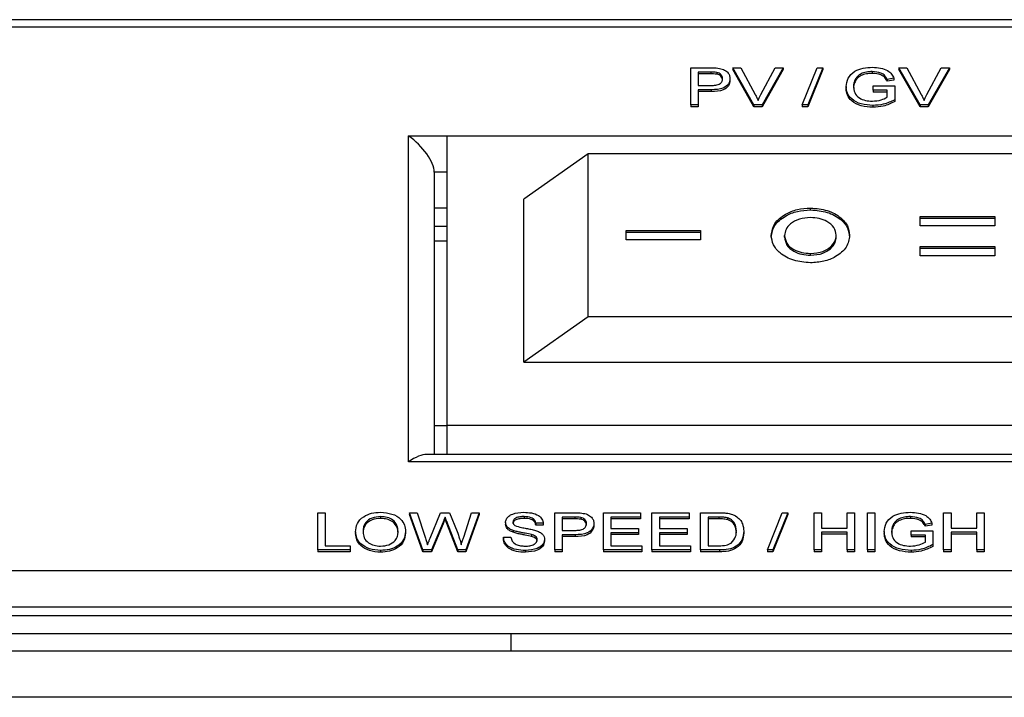
# Model space of a CAD drawing. Units: millimetres. Extents: x 633 to 7252, y 160 to 4285.
# Drawn here: x 3216 to 3254, y 2722 to 2748 of the extents above; entities that cross this region are included whole.
import ezdxf

# ---------------------------------------------------------------- set-up
doc = ezdxf.new("R2010")
doc.units = ezdxf.units.MM

msp = doc.modelspace()

# ---------------------------------------------------------------- linework, layer by layer
at = {"linetype": 'Continuous', "lineweight": 25}
for p, q in [((3275.025, 2748.007), (3050.61, 2748.007)), ((3274.317, 2747.714), (3051.317, 2747.714)), ((3241.829, 2746.129), (3242.583, 2746.129)), ((3241.829, 2744.676), (3241.829, 2746.129)), ((3242.609, 2745.961), (3242.118, 2745.961)), ((3242.118, 2745.961), (3242.118, 2745.44)), ((3242.609, 2745.891), (3242.118, 2745.891)), ((3242.609, 2745.961), (3242.609, 2745.891)), ((3242.846, 2745.948), (3242.846, 2745.878)), ((3244.292, 2744.676), (3243.464, 2746.129)), ((3243.464, 2746.129), (3243.778, 2746.129)), ((3243.464, 2746.129), (3243.464, 2746.058)), ((3244.292, 2744.605), (3243.464, 2746.058)), ((3243.778, 2746.129), (3244.337, 2745.088)), ((3244.561, 2745.088), (3245.121, 2746.129)), ((3245.435, 2746.129), (3244.606, 2744.676)), ((3245.435, 2746.058), (3244.606, 2744.605)), ((3245.121, 2746.129), (3245.435, 2746.129)), ((3245.435, 2746.129), (3245.435, 2746.058)), ((3246.175, 2744.676), (3246.754, 2746.129)), ((3246.972, 2746.129), (3246.393, 2744.676)), ((3246.972, 2746.058), (3246.393, 2744.605)), ((3246.754, 2746.129), (3246.972, 2746.129)), ((3246.972, 2746.129), (3246.972, 2746.058)), ((3248.907, 2745.98), (3248.907, 2745.909)), ((3250.772, 2744.676), (3249.944, 2746.129)), ((3249.944, 2746.129), (3250.258, 2746.129)), ((3249.944, 2746.129), (3249.944, 2746.058)), ((3250.772, 2744.605), (3249.944, 2746.058)), ((3250.258, 2746.129), (3250.817, 2745.088)), ((3251.041, 2745.088), (3251.601, 2746.129)), ((3251.915, 2746.129), (3251.086, 2744.676)), ((3251.915, 2746.058), (3251.086, 2744.605)), ((3251.601, 2746.129), (3251.915, 2746.129)), ((3251.915, 2746.129), (3251.915, 2746.058)), ((3242.118, 2745.44), (3242.614, 2745.44)), ((3243.356, 2745.711), (3243.356, 2745.641)), ((3247.887, 2745.396), (3247.887, 2745.325)), ((3248.253, 2745.693), (3248.253, 2745.622)), ((3248.941, 2745.253), (3248.941, 2745.421)), ((3248.941, 2745.421), (3249.784, 2745.421)), ((3249.75, 2745.719), (3249.485, 2745.672)), ((3249.485, 2745.672), (3249.485, 2745.602)), ((3249.75, 2745.649), (3249.485, 2745.602)), ((3249.75, 2745.719), (3249.75, 2745.649)), ((3249.784, 2745.421), (3249.784, 2744.884)), ((3242.622, 2745.272), (3242.118, 2745.272)), ((3242.118, 2745.272), (3242.118, 2744.676)), ((3242.622, 2745.201), (3242.118, 2745.201)), ((3242.622, 2745.272), (3242.622, 2745.201)), ((3249.494, 2745.253), (3248.941, 2745.253)), ((3248.941, 2745.253), (3248.941, 2745.183)), ((3249.494, 2745.183), (3248.941, 2745.183)), ((3249.494, 2744.978), (3249.494, 2745.253)), ((3242.118, 2744.676), (3241.829, 2744.676)), ((3241.829, 2744.676), (3241.829, 2744.605)), ((3242.118, 2744.676), (3242.118, 2744.605)), ((3244.606, 2744.676), (3244.292, 2744.676)), ((3244.292, 2744.676), (3244.292, 2744.605)), ((3244.606, 2744.676), (3244.606, 2744.605)), ((3246.393, 2744.676), (3246.175, 2744.676)), ((3246.175, 2744.676), (3246.175, 2744.605)), ((3246.393, 2744.676), (3246.393, 2744.605)), ((3248.935, 2744.657), (3248.935, 2744.587)), ((3249.784, 2744.884), (3249.784, 2744.813)), ((3251.086, 2744.676), (3250.772, 2744.676)), ((3250.772, 2744.676), (3250.772, 2744.605)), ((3251.086, 2744.676), (3251.086, 2744.605)), ((3242.118, 2744.605), (3241.829, 2744.605)), ((3244.606, 2744.605), (3244.292, 2744.605)), ((3246.393, 2744.605), (3246.175, 2744.605)), ((3251.086, 2744.605), (3250.772, 2744.605)), ((3230.817, 2730.744), (3230.817, 2743.471)), ((3230.817, 2743.471), (3232.317, 2743.471)), ((3232.317, 2732.158), (3232.317, 2743.471)), ((3232.317, 2743.471), (3262.317, 2743.471)), ((3237.817, 2742.764), (3235.317, 2740.997)), ((3237.817, 2736.4), (3237.817, 2742.764)), ((3256.817, 2742.764), (3237.817, 2742.764)), ((3231.817, 2742.057), (3231.817, 2731.036)), ((3232.317, 2742.057), (3231.817, 2742.057)), ((3235.317, 2734.633), (3235.317, 2740.997)), ((3232.317, 2740.643), (3231.817, 2740.643)), ((3246.503, 2740.58), (3246.503, 2740.651)), ((3250.777, 2740.329), (3253.688, 2740.329)), ((3250.777, 2739.96), (3250.777, 2740.329)), ((3250.777, 2740.258), (3253.688, 2740.258)), ((3253.688, 2740.329), (3253.688, 2739.96)), ((3232.317, 2739.936), (3231.817, 2739.936)), ((3239.3, 2739.78), (3242.21, 2739.78)), ((3239.3, 2739.411), (3239.3, 2739.78)), ((3239.3, 2739.71), (3242.21, 2739.71)), ((3242.21, 2739.78), (3242.21, 2739.411)), ((3253.688, 2739.96), (3250.777, 2739.96)), ((3231.817, 2739.582), (3231.817, 2733.218)), ((3232.317, 2739.361), (3231.817, 2739.361)), ((3242.21, 2739.411), (3239.3, 2739.411)), ((3245.486, 2739.51), (3245.486, 2739.581)), ((3247.501, 2739.517), (3247.501, 2739.588)), ((3246.5, 2738.813), (3246.5, 2738.883)), ((3247.278, 2739.066), (3247.278, 2739.136)), ((3250.777, 2739.152), (3253.688, 2739.152)), ((3250.777, 2738.783), (3250.777, 2739.152)), ((3250.777, 2739.082), (3253.688, 2739.082)), ((3253.688, 2739.152), (3253.688, 2738.783)), ((3253.688, 2738.783), (3250.777, 2738.783)), ((3237.817, 2736.4), (3235.317, 2734.633)), ((3256.817, 2736.4), (3237.817, 2736.4)), ((3235.317, 2734.633), (3259.317, 2734.633)), ((3231.817, 2732.158), (3232.317, 2732.158)), ((3232.317, 2731.036), (3232.317, 2732.158)), ((3262.317, 2732.158), (3232.317, 2732.158)), ((3263.11, 2731.036), (3231.525, 2731.036)), ((3263.817, 2730.744), (3230.817, 2730.744)), ((3227.273, 2728.756), (3227.562, 2728.756)), ((3227.273, 2727.303), (3227.273, 2728.756)), ((3227.562, 2728.756), (3227.562, 2727.471)), ((3229.725, 2728.607), (3229.725, 2728.537)), ((3230.855, 2728.756), (3230.855, 2728.686)), ((3231.372, 2727.303), (3230.855, 2728.756)), ((3230.855, 2728.756), (3231.154, 2728.756)), ((3231.372, 2727.233), (3230.855, 2728.686)), ((3231.154, 2728.756), (3231.459, 2727.801)), ((3231.659, 2727.765), (3232.065, 2728.756)), ((3232.065, 2728.756), (3232.413, 2728.756)), ((3232.238, 2728.581), (3232.238, 2728.51)), ((3232.413, 2728.756), (3232.707, 2728.028)), ((3232.966, 2727.806), (3233.269, 2728.756)), ((3233.568, 2728.756), (3233.05, 2727.303)), ((3233.568, 2728.686), (3233.05, 2727.233)), ((3233.269, 2728.756), (3233.568, 2728.756)), ((3233.568, 2728.756), (3233.568, 2728.686)), ((3235.32, 2728.607), (3235.32, 2728.537)), ((3236.518, 2727.303), (3236.518, 2728.756)), ((3236.518, 2728.756), (3237.273, 2728.756)), ((3237.299, 2728.589), (3236.808, 2728.589)), ((3236.808, 2728.589), (3236.808, 2728.067)), ((3237.299, 2728.518), (3236.808, 2728.518)), ((3237.299, 2728.589), (3237.299, 2728.518)), ((3237.536, 2728.576), (3237.536, 2728.505)), ((3238.415, 2727.303), (3238.415, 2728.756)), ((3238.415, 2728.756), (3239.864, 2728.756)), ((3239.864, 2728.589), (3238.705, 2728.589)), ((3238.705, 2728.589), (3238.705, 2728.142)), ((3239.864, 2728.518), (3238.705, 2728.518)), ((3239.864, 2728.756), (3239.864, 2728.589)), ((3239.864, 2728.589), (3239.864, 2728.518)), ((3240.312, 2728.756), (3241.76, 2728.756)), ((3240.312, 2727.303), (3240.312, 2728.756)), ((3241.76, 2728.589), (3240.601, 2728.589)), ((3240.601, 2728.589), (3240.601, 2728.142)), ((3241.76, 2728.518), (3240.601, 2728.518)), ((3241.76, 2728.756), (3241.76, 2728.589)), ((3241.76, 2728.589), (3241.76, 2728.518)), ((3242.208, 2728.756), (3242.911, 2728.756)), ((3242.208, 2727.303), (3242.208, 2728.756)), ((3242.915, 2728.589), (3242.498, 2728.589)), ((3242.498, 2728.589), (3242.498, 2727.471)), ((3242.915, 2728.518), (3242.498, 2728.518)), ((3242.915, 2728.589), (3242.915, 2728.518)), ((3243.254, 2728.559), (3243.254, 2728.488)), ((3244.816, 2727.303), (3245.396, 2728.756)), ((3245.613, 2728.756), (3245.034, 2727.303)), ((3245.613, 2728.686), (3245.034, 2727.233)), ((3245.396, 2728.756), (3245.613, 2728.756)), ((3245.613, 2728.756), (3245.613, 2728.686)), ((3246.634, 2728.756), (3246.923, 2728.756)), ((3246.634, 2727.303), (3246.634, 2728.756)), ((3246.923, 2728.756), (3246.923, 2728.16)), ((3247.924, 2728.16), (3247.924, 2728.756)), ((3247.924, 2728.756), (3248.214, 2728.756)), ((3248.214, 2728.756), (3248.214, 2727.303)), ((3248.715, 2728.756), (3249.004, 2728.756)), ((3248.715, 2727.303), (3248.715, 2728.756)), ((3249.004, 2728.756), (3249.004, 2727.303)), ((3250.393, 2728.607), (3250.393, 2728.537)), ((3251.691, 2728.756), (3251.981, 2728.756)), ((3251.691, 2727.303), (3251.691, 2728.756)), ((3251.981, 2728.756), (3251.981, 2728.16)), ((3252.982, 2728.16), (3252.982, 2728.756)), ((3252.982, 2728.756), (3253.272, 2728.756)), ((3253.272, 2728.756), (3253.272, 2727.303)), ((3232.16, 2728.391), (3231.715, 2727.303)), ((3232.16, 2728.32), (3231.715, 2727.233)), ((3232.16, 2728.391), (3232.16, 2728.32)), ((3232.732, 2727.303), (3232.303, 2728.414)), ((3232.303, 2728.414), (3232.303, 2728.343)), ((3232.732, 2727.233), (3232.303, 2728.343)), ((3234.596, 2728.377), (3234.596, 2728.306)), ((3236.071, 2728.347), (3235.781, 2728.347)), ((3235.781, 2728.347), (3235.781, 2728.276)), ((3236.071, 2728.276), (3235.781, 2728.276)), ((3236.071, 2728.347), (3236.071, 2728.276)), ((3238.046, 2728.339), (3238.046, 2728.268)), ((3238.705, 2728.142), (3239.785, 2728.142)), ((3239.785, 2728.142), (3239.785, 2727.974)), ((3240.601, 2728.142), (3241.681, 2728.142)), ((3241.681, 2728.142), (3241.681, 2727.974)), ((3246.923, 2728.16), (3247.924, 2728.16)), ((3249.74, 2728.32), (3249.74, 2728.25)), ((3251.236, 2728.347), (3250.971, 2728.3)), ((3250.971, 2728.3), (3250.971, 2728.229)), ((3251.236, 2728.276), (3250.971, 2728.229)), ((3251.236, 2728.347), (3251.236, 2728.276)), ((3251.981, 2728.16), (3252.982, 2728.16)), ((3228.748, 2728.011), (3228.748, 2727.94)), ((3230.697, 2728.028), (3230.697, 2727.957)), ((3234.517, 2727.806), (3234.806, 2727.806)), ((3234.517, 2727.806), (3234.517, 2727.736)), ((3234.899, 2728.063), (3234.899, 2727.992)), ((3235.615, 2727.902), (3235.615, 2727.831)), ((3236.123, 2727.716), (3236.123, 2727.645)), ((3236.808, 2728.067), (3237.304, 2728.067)), ((3237.312, 2727.9), (3236.808, 2727.9)), ((3236.808, 2727.9), (3236.808, 2727.303)), ((3237.312, 2727.829), (3236.808, 2727.829)), ((3237.312, 2727.9), (3237.312, 2727.829)), ((3239.785, 2727.974), (3238.705, 2727.974)), ((3238.705, 2727.974), (3238.705, 2727.471)), ((3239.785, 2727.903), (3238.705, 2727.903)), ((3239.785, 2727.974), (3239.785, 2727.903)), ((3241.681, 2727.974), (3240.601, 2727.974)), ((3240.601, 2727.974), (3240.601, 2727.471)), ((3241.681, 2727.903), (3240.601, 2727.903)), ((3241.681, 2727.974), (3241.681, 2727.903)), ((3243.894, 2728.038), (3243.894, 2727.967)), ((3247.924, 2727.993), (3246.923, 2727.993)), ((3246.923, 2727.993), (3246.923, 2727.303)), ((3247.924, 2727.922), (3246.923, 2727.922)), ((3247.924, 2727.303), (3247.924, 2727.993)), ((3249.373, 2728.023), (3249.373, 2727.952)), ((3250.427, 2727.881), (3250.427, 2728.049)), ((3250.427, 2728.049), (3251.27, 2728.049)), ((3250.98, 2727.881), (3250.427, 2727.881)), ((3250.427, 2727.881), (3250.427, 2727.81)), ((3250.98, 2727.81), (3250.427, 2727.81)), ((3250.98, 2727.606), (3250.98, 2727.881)), ((3251.27, 2728.049), (3251.27, 2727.511)), ((3252.982, 2727.993), (3251.981, 2727.993)), ((3251.981, 2727.993), (3251.981, 2727.303)), ((3252.982, 2727.922), (3251.981, 2727.922)), ((3252.982, 2727.303), (3252.982, 2727.993)), ((3227.562, 2727.471), (3228.537, 2727.471)), ((3228.537, 2727.471), (3228.537, 2727.303)), ((3238.705, 2727.471), (3239.917, 2727.471)), ((3239.917, 2727.471), (3239.917, 2727.303)), ((3240.601, 2727.471), (3241.813, 2727.471)), ((3241.813, 2727.471), (3241.813, 2727.303)), ((3242.498, 2727.471), (3242.922, 2727.471)), ((3251.27, 2727.511), (3251.27, 2727.44)), ((3228.537, 2727.303), (3227.273, 2727.303)), ((3227.273, 2727.303), (3227.273, 2727.233)), ((3228.537, 2727.233), (3227.273, 2727.233)), ((3228.537, 2727.303), (3228.537, 2727.233)), ((3229.722, 2727.285), (3229.722, 2727.214)), ((3231.372, 2727.303), (3231.372, 2727.233)), ((3231.715, 2727.303), (3231.372, 2727.303)), ((3231.715, 2727.233), (3231.372, 2727.233)), ((3231.715, 2727.303), (3231.715, 2727.233)), ((3233.05, 2727.303), (3232.732, 2727.303)), ((3232.732, 2727.303), (3232.732, 2727.233)), ((3233.05, 2727.233), (3232.732, 2727.233)), ((3233.05, 2727.303), (3233.05, 2727.233)), ((3235.377, 2727.285), (3235.377, 2727.214)), ((3236.808, 2727.303), (3236.518, 2727.303)), ((3236.518, 2727.303), (3236.518, 2727.233)), ((3236.808, 2727.233), (3236.518, 2727.233)), ((3236.808, 2727.303), (3236.808, 2727.233)), ((3238.415, 2727.303), (3238.415, 2727.233)), ((3239.917, 2727.303), (3238.415, 2727.303)), ((3239.917, 2727.233), (3238.415, 2727.233)), ((3239.917, 2727.303), (3239.917, 2727.233)), ((3240.312, 2727.303), (3240.312, 2727.233)), ((3241.813, 2727.303), (3240.312, 2727.303)), ((3241.813, 2727.233), (3240.312, 2727.233)), ((3241.813, 2727.303), (3241.813, 2727.233)), ((3242.944, 2727.303), (3242.208, 2727.303)), ((3242.208, 2727.303), (3242.208, 2727.233)), ((3242.944, 2727.233), (3242.208, 2727.233)), ((3242.944, 2727.303), (3242.944, 2727.233)), ((3244.816, 2727.303), (3244.816, 2727.233)), ((3245.034, 2727.303), (3244.816, 2727.303)), ((3245.034, 2727.233), (3244.816, 2727.233)), ((3245.034, 2727.303), (3245.034, 2727.233)), ((3246.634, 2727.303), (3246.634, 2727.233)), ((3246.923, 2727.303), (3246.634, 2727.303)), ((3246.923, 2727.233), (3246.634, 2727.233)), ((3246.923, 2727.303), (3246.923, 2727.233)), ((3248.214, 2727.303), (3247.924, 2727.303)), ((3247.924, 2727.303), (3247.924, 2727.233)), ((3248.214, 2727.233), (3247.924, 2727.233)), ((3248.214, 2727.303), (3248.214, 2727.233)), ((3249.004, 2727.303), (3248.715, 2727.303)), ((3248.715, 2727.303), (3248.715, 2727.233)), ((3249.004, 2727.233), (3248.715, 2727.233)), ((3249.004, 2727.303), (3249.004, 2727.233)), ((3250.421, 2727.285), (3250.421, 2727.214)), ((3251.981, 2727.303), (3251.691, 2727.303)), ((3251.691, 2727.303), (3251.691, 2727.233)), ((3251.981, 2727.233), (3251.691, 2727.233)), ((3251.981, 2727.303), (3251.981, 2727.233)), ((3253.272, 2727.303), (3252.982, 2727.303)), ((3252.982, 2727.303), (3252.982, 2727.233)), ((3253.272, 2727.233), (3252.982, 2727.233)), ((3253.272, 2727.303), (3253.272, 2727.233)), ((3051.317, 2726.501), (3271.903, 2726.501)), ((3050.317, 2725.087), (3272.317, 2725.087)), ((3271.781, 2724.733), (2729.453, 2724.733)), ((3271.781, 2724.026), (2729.453, 2724.026)), ((3234.817, 2723.351), (3234.817, 2724.026)), ((3274.317, 2723.351), (2726.917, 2723.351)), ((3274.317, 2721.551), (2726.917, 2721.551))]:
    msp.add_line(p, q, dxfattribs=at)
for centre, major_axis, end_param in [((3230.817, 2742.764), (0.924, -0.924), 1.963495), ((3230.817, 2730.036), (0.924, 0.924), 1.178097)]:
    msp.add_ellipse(centre, major_axis=major_axis, ratio=0.414214, start_param=0.392699, end_param=end_param, dxfattribs=at)
for points, knots in [([(3242.583, 2746.129), (3242.64, 2746.129), (3242.742, 2746.128), (3242.843, 2746.119), (3242.888, 2746.115)], [0, 0, 0, 0, 0.560151, 1, 1, 1, 1]), ([(3242.846, 2745.948), (3242.802, 2745.953), (3242.723, 2745.962), (3242.644, 2745.961), (3242.609, 2745.961)], [0, 0, 0, 0, 0.559633, 1, 1, 1, 1]), ([(3242.846, 2745.878), (3242.802, 2745.882), (3242.723, 2745.891), (3242.644, 2745.891), (3242.609, 2745.891)], [0, 0, 0, 0, 0.559628, 1, 1, 1, 1]), ([(3243.067, 2745.705), (3243.064, 2745.735), (3243.059, 2745.793), (3243.008, 2745.867), (3242.936, 2745.923), (3242.876, 2745.94), (3242.846, 2745.948)], [0, 0, 0, 0, 0.280271, 0.560095, 0.780137, 1, 1, 1, 1]), ([(3243.067, 2745.635), (3243.064, 2745.664), (3243.059, 2745.722), (3243.008, 2745.796), (3242.936, 2745.852), (3242.876, 2745.869), (3242.846, 2745.878)], [0, 0, 0, 0, 0.280259, 0.560114, 0.780147, 1, 1, 1, 1]), ([(3242.888, 2746.115), (3242.962, 2746.102), (3243.111, 2746.077), (3243.264, 2745.965), (3243.344, 2745.838), (3243.352, 2745.753), (3243.356, 2745.711)], [0, 0, 0, 0, 0.280018, 0.558926, 0.779403, 1, 1, 1, 1]), ([(3247.887, 2745.396), (3247.902, 2745.505), (3247.932, 2745.725), (3248.179, 2745.995), (3248.545, 2746.129), (3248.789, 2746.141), (3248.912, 2746.148)], [0, 0, 0, 0, 0.2803399, 0.5593156, 0.7793204, 1, 1, 1, 1]), ([(3248.907, 2745.98), (3248.83, 2745.977), (3248.676, 2745.971), (3248.477, 2745.906), (3248.334, 2745.808), (3248.28, 2745.731), (3248.253, 2745.693)], [0, 0, 0, 0, 0.280275, 0.559953, 0.77985, 1, 1, 1, 1]), ([(3248.907, 2745.909), (3248.83, 2745.906), (3248.676, 2745.9), (3248.477, 2745.836), (3248.334, 2745.737), (3248.28, 2745.66), (3248.253, 2745.622)], [0, 0, 0, 0, 0.2802672, 0.5599579, 0.7798528, 1, 1, 1, 1]), ([(3249.485, 2745.672), (3249.462, 2745.722), (3249.416, 2745.822), (3249.216, 2745.956), (3249.024, 2745.971), (3248.907, 2745.98)], [0, 0, 0, 0, 0.281589, 0.560894, 1, 1, 1, 1]), ([(3249.485, 2745.602), (3249.462, 2745.651), (3249.416, 2745.751), (3249.216, 2745.886), (3249.024, 2745.9), (3248.907, 2745.909)], [0, 0, 0, 0, 0.281603, 0.560891, 1, 1, 1, 1]), ([(3248.912, 2746.148), (3249.017, 2746.142), (3249.228, 2746.132), (3249.502, 2746.041), (3249.676, 2745.888), (3249.725, 2745.776), (3249.75, 2745.719)], [0, 0, 0, 0, 0.280398, 0.559859, 0.779471, 1, 1, 1, 1]), ([(3242.614, 2745.44), (3242.677, 2745.441), (3242.802, 2745.444), (3242.971, 2745.497), (3243.056, 2745.6), (3243.063, 2745.67), (3243.067, 2745.705)], [0, 0, 0, 0, 0.2814, 0.559769, 0.779358, 1, 1, 1, 1]), ([(3243.356, 2745.711), (3243.345, 2745.639), (3243.324, 2745.494), (3243.061, 2745.284), (3242.789, 2745.277), (3242.622, 2745.272)], [0, 0, 0, 0, 0.280744, 0.559708, 1, 1, 1, 1]), ([(3243.356, 2745.641), (3243.345, 2745.568), (3243.324, 2745.423), (3243.061, 2745.213), (3242.789, 2745.206), (3242.622, 2745.201)], [0, 0, 0, 0, 0.280761, 0.559707, 1, 1, 1, 1]), ([(3248.935, 2744.657), (3248.779, 2744.668), (3248.468, 2744.689), (3248.099, 2744.878), (3247.916, 2745.136), (3247.897, 2745.309), (3247.887, 2745.396)], [0, 0, 0, 0, 0.280184, 0.559007, 0.779274, 1, 1, 1, 1]), ([(3248.253, 2745.693), (3248.229, 2745.64), (3248.184, 2745.546), (3248.179, 2745.447), (3248.177, 2745.403)], [0, 0, 0, 0, 0.559799, 1, 1, 1, 1]), ([(3248.253, 2745.622), (3248.229, 2745.569), (3248.184, 2745.475), (3248.179, 2745.376), (3248.177, 2745.332)], [0, 0, 0, 0, 0.559799, 1, 1, 1, 1]), ([(3248.177, 2745.403), (3248.183, 2745.321), (3248.196, 2745.156), (3248.368, 2744.949), (3248.637, 2744.844), (3248.819, 2744.831), (3248.91, 2744.825)], [0, 0, 0, 0, 0.280813, 0.559475, 0.779442, 1, 1, 1, 1]), ([(3244.337, 2745.088), (3244.36, 2745.044), (3244.401, 2744.967), (3244.435, 2744.888), (3244.45, 2744.853)], [0, 0, 0, 0, 0.560012, 1, 1, 1, 1]), ([(3244.45, 2744.853), (3244.468, 2744.897), (3244.502, 2744.976), (3244.543, 2745.054), (3244.561, 2745.088)], [0, 0, 0, 0, 0.559977, 1, 1, 1, 1]), ([(3248.935, 2744.587), (3248.779, 2744.597), (3248.468, 2744.618), (3248.099, 2744.807), (3247.916, 2745.066), (3247.897, 2745.238), (3247.887, 2745.325)], [0, 0, 0, 0, 0.280183, 0.559009, 0.779281, 1, 1, 1, 1]), ([(3250.817, 2745.088), (3250.84, 2745.044), (3250.881, 2744.967), (3250.915, 2744.888), (3250.93, 2744.853)], [0, 0, 0, 0, 0.560012, 1, 1, 1, 1]), ([(3250.93, 2744.853), (3250.949, 2744.897), (3250.982, 2744.976), (3251.023, 2745.054), (3251.041, 2745.088)], [0, 0, 0, 0, 0.559977, 1, 1, 1, 1]), ([(3248.91, 2744.825), (3249.029, 2744.835), (3249.242, 2744.853), (3249.417, 2744.94), (3249.494, 2744.978)], [0, 0, 0, 0, 0.559398, 1, 1, 1, 1]), ([(3249.784, 2744.884), (3249.639, 2744.813), (3249.382, 2744.687), (3249.071, 2744.666), (3248.935, 2744.657)], [0, 0, 0, 0, 0.559915, 1, 1, 1, 1]), ([(3249.784, 2744.813), (3249.639, 2744.742), (3249.382, 2744.616), (3249.071, 2744.596), (3248.935, 2744.587)], [0, 0, 0, 0, 0.559915, 1, 1, 1, 1]), ([(3244.964, 2739.587), (3244.992, 2739.745), (3245.048, 2740.063), (3245.472, 2740.408), (3245.973, 2740.62), (3246.326, 2740.641), (3246.503, 2740.651)], [0, 0, 0, 0, 0.279366, 0.559193, 0.779518, 1, 1, 1, 1]), ([(3244.964, 2739.516), (3244.992, 2739.674), (3245.048, 2739.992), (3245.472, 2740.338), (3245.973, 2740.55), (3246.326, 2740.57), (3246.503, 2740.58)], [0, 0, 0, 0, 0.279364, 0.559187, 0.779516, 1, 1, 1, 1]), ([(3246.503, 2740.651), (3246.726, 2740.633), (3247.173, 2740.598), (3247.669, 2740.311), (3247.978, 2739.962), (3248.009, 2739.713), (3248.024, 2739.589)], [0, 0, 0, 0, 0.279671, 0.559363, 0.779623, 1, 1, 1, 1]), ([(3246.503, 2740.58), (3246.726, 2740.563), (3247.173, 2740.528), (3247.669, 2740.24), (3247.978, 2739.891), (3248.009, 2739.643), (3248.024, 2739.519)], [0, 0, 0, 0, 0.279674, 0.559368, 0.779625, 1, 1, 1, 1]), ([(3246.496, 2740.282), (3246.348, 2740.27), (3246.052, 2740.247), (3245.722, 2740.058), (3245.518, 2739.827), (3245.497, 2739.663), (3245.486, 2739.581)], [0, 0, 0, 0, 0.279752, 0.559461, 0.779669, 1, 1, 1, 1]), ([(3247.501, 2739.588), (3247.484, 2739.692), (3247.449, 2739.9), (3247.172, 2740.126), (3246.842, 2740.262), (3246.611, 2740.275), (3246.496, 2740.282)], [0, 0, 0, 0, 0.279463, 0.559175, 0.779474, 1, 1, 1, 1]), ([(3246.493, 2738.514), (3246.269, 2738.533), (3245.821, 2738.571), (3245.318, 2738.859), (3245.017, 2739.213), (3244.982, 2739.462), (3244.964, 2739.587)], [0, 0, 0, 0, 0.279641, 0.559216, 0.779675, 1, 1, 1, 1]), ([(3245.486, 2739.581), (3245.503, 2739.476), (3245.537, 2739.266), (3245.813, 2739.034), (3246.15, 2738.901), (3246.383, 2738.889), (3246.5, 2738.883)], [0, 0, 0, 0, 0.2795831, 0.5591165, 0.7793427, 1, 1, 1, 1]), ([(3245.486, 2739.51), (3245.503, 2739.405), (3245.537, 2739.196), (3245.813, 2738.964), (3246.15, 2738.831), (3246.383, 2738.819), (3246.5, 2738.813)], [0, 0, 0, 0, 0.279585, 0.55911, 0.779344, 1, 1, 1, 1]), ([(3248.024, 2739.589), (3247.999, 2739.43), (3247.949, 2739.11), (3247.527, 2738.76), (3247.024, 2738.547), (3246.67, 2738.525), (3246.493, 2738.514)], [0, 0, 0, 0, 0.279627, 0.559179, 0.779558, 1, 1, 1, 1]), ([(3247.278, 2739.136), (3247.35, 2739.214), (3247.479, 2739.352), (3247.494, 2739.516), (3247.501, 2739.588)], [0, 0, 0, 0, 0.559378, 1, 1, 1, 1]), ([(3247.278, 2739.066), (3247.35, 2739.143), (3247.479, 2739.281), (3247.494, 2739.445), (3247.501, 2739.517)], [0, 0, 0, 0, 0.559378, 1, 1, 1, 1]), ([(3246.5, 2738.883), (3246.669, 2738.895), (3246.972, 2738.917), (3247.184, 2739.069), (3247.278, 2739.136)], [0, 0, 0, 0, 0.559422, 1, 1, 1, 1]), ([(3246.5, 2738.813), (3246.669, 2738.825), (3246.972, 2738.846), (3247.184, 2738.999), (3247.278, 2739.066)], [0, 0, 0, 0, 0.5594185, 1, 1, 1, 1]), ([(3228.748, 2728.011), (3228.758, 2728.12), (3228.778, 2728.337), (3229.018, 2728.601), (3229.361, 2728.754), (3229.603, 2728.768), (3229.724, 2728.775)], [0, 0, 0, 0, 0.28057, 0.559566, 0.779566, 1, 1, 1, 1]), ([(3229.725, 2728.607), (3229.61, 2728.596), (3229.379, 2728.574), (3229.063, 2728.355), (3229.047, 2728.14), (3229.037, 2728.008)], [0, 0, 0, 0, 0.280119, 0.559642, 1, 1, 1, 1]), ([(3229.725, 2728.537), (3229.61, 2728.526), (3229.379, 2728.504), (3229.063, 2728.284), (3229.047, 2728.069), (3229.037, 2727.938)], [0, 0, 0, 0, 0.280119, 0.55966, 1, 1, 1, 1]), ([(3229.724, 2728.775), (3229.875, 2728.762), (3230.177, 2728.737), (3230.51, 2728.532), (3230.673, 2728.279), (3230.689, 2728.111), (3230.697, 2728.028)], [0, 0, 0, 0, 0.279569, 0.558576, 0.779089, 1, 1, 1, 1]), ([(3230.407, 2728.029), (3230.4, 2728.108), (3230.386, 2728.266), (3230.232, 2728.467), (3229.989, 2728.588), (3229.813, 2728.601), (3229.725, 2728.607)], [0, 0, 0, 0, 0.280792, 0.560057, 0.779987, 1, 1, 1, 1]), ([(3230.407, 2727.958), (3230.4, 2728.038), (3230.386, 2728.196), (3230.232, 2728.396), (3229.989, 2728.517), (3229.813, 2728.53), (3229.725, 2728.537)], [0, 0, 0, 0, 0.28079, 0.560069, 0.779989, 1, 1, 1, 1]), ([(3232.238, 2728.581), (3232.223, 2728.545), (3232.197, 2728.482), (3232.172, 2728.418), (3232.16, 2728.391)], [0, 0, 0, 0, 0.559958, 1, 1, 1, 1]), ([(3232.238, 2728.51), (3232.223, 2728.475), (3232.197, 2728.411), (3232.172, 2728.348), (3232.16, 2728.32)], [0, 0, 0, 0, 0.560046, 1, 1, 1, 1]), ([(3232.303, 2728.414), (3232.29, 2728.445), (3232.269, 2728.501), (3232.247, 2728.556), (3232.238, 2728.581)], [0, 0, 0, 0, 0.560043, 1, 1, 1, 1]), ([(3232.303, 2728.343), (3232.29, 2728.374), (3232.269, 2728.43), (3232.247, 2728.486), (3232.238, 2728.51)], [0, 0, 0, 0, 0.559955, 1, 1, 1, 1]), ([(3234.596, 2728.377), (3234.602, 2728.422), (3234.616, 2728.511), (3234.719, 2728.629), (3234.941, 2728.75), (3235.157, 2728.765), (3235.309, 2728.775)], [0, 0, 0, 0, 0.187047, 0.374134, 0.561162, 1, 1, 1, 1]), ([(3235.32, 2728.607), (3235.264, 2728.606), (3235.153, 2728.603), (3235.005, 2728.562), (3234.903, 2728.484), (3234.891, 2728.422), (3234.885, 2728.391)], [0, 0, 0, 0, 0.281308, 0.560818, 0.780682, 1, 1, 1, 1]), ([(3235.32, 2728.537), (3235.264, 2728.535), (3235.153, 2728.532), (3235.005, 2728.492), (3234.903, 2728.413), (3234.891, 2728.351), (3234.885, 2728.32)], [0, 0, 0, 0, 0.281309, 0.560799, 0.780664, 1, 1, 1, 1]), ([(3235.309, 2728.775), (3235.411, 2728.77), (3235.614, 2728.761), (3235.877, 2728.67), (3236.038, 2728.516), (3236.06, 2728.403), (3236.071, 2728.347)], [0, 0, 0, 0, 0.28082, 0.560167, 0.77989, 1, 1, 1, 1]), ([(3235.781, 2728.347), (3235.77, 2728.39), (3235.748, 2728.477), (3235.582, 2728.595), (3235.42, 2728.603), (3235.32, 2728.607)], [0, 0, 0, 0, 0.281082, 0.560266, 1, 1, 1, 1]), ([(3235.781, 2728.276), (3235.77, 2728.319), (3235.748, 2728.406), (3235.582, 2728.525), (3235.42, 2728.532), (3235.32, 2728.537)], [0, 0, 0, 0, 0.281079, 0.560273, 1, 1, 1, 1]), ([(3237.273, 2728.756), (3237.33, 2728.756), (3237.432, 2728.756), (3237.533, 2728.747), (3237.578, 2728.743)], [0, 0, 0, 0, 0.560111, 1, 1, 1, 1]), ([(3237.536, 2728.576), (3237.492, 2728.581), (3237.413, 2728.589), (3237.334, 2728.589), (3237.299, 2728.589)], [0, 0, 0, 0, 0.559629, 1, 1, 1, 1]), ([(3237.536, 2728.505), (3237.492, 2728.51), (3237.413, 2728.518), (3237.334, 2728.518), (3237.299, 2728.518)], [0, 0, 0, 0, 0.559633, 1, 1, 1, 1]), ([(3237.757, 2728.333), (3237.754, 2728.362), (3237.749, 2728.42), (3237.698, 2728.494), (3237.626, 2728.55), (3237.566, 2728.567), (3237.536, 2728.576)], [0, 0, 0, 0, 0.280254, 0.560084, 0.780132, 1, 1, 1, 1]), ([(3237.757, 2728.262), (3237.754, 2728.291), (3237.749, 2728.349), (3237.698, 2728.423), (3237.626, 2728.479), (3237.566, 2728.497), (3237.536, 2728.505)], [0, 0, 0, 0, 0.280269, 0.560068, 0.78016, 1, 1, 1, 1]), ([(3237.578, 2728.743), (3237.652, 2728.73), (3237.801, 2728.704), (3237.954, 2728.592), (3238.034, 2728.465), (3238.042, 2728.381), (3238.046, 2728.339)], [0, 0, 0, 0, 0.2800142, 0.558919, 0.7793925, 1, 1, 1, 1]), ([(3242.911, 2728.756), (3242.979, 2728.756), (3243.101, 2728.756), (3243.221, 2728.742), (3243.274, 2728.735)], [0, 0, 0, 0, 0.560171, 1, 1, 1, 1]), ([(3243.254, 2728.559), (3243.192, 2728.57), (3243.08, 2728.589), (3242.965, 2728.589), (3242.915, 2728.589)], [0, 0, 0, 0, 0.559255, 1, 1, 1, 1]), ([(3243.254, 2728.488), (3243.192, 2728.499), (3243.08, 2728.518), (3242.965, 2728.518), (3242.915, 2728.518)], [0, 0, 0, 0, 0.559255, 1, 1, 1, 1]), ([(3243.604, 2728.041), (3243.595, 2728.156), (3243.582, 2728.317), (3243.418, 2728.49), (3243.309, 2728.536), (3243.254, 2728.559)], [0, 0, 0, 0, 0.5591368, 0.7800203, 1, 1, 1, 1]), ([(3243.604, 2727.97), (3243.595, 2728.085), (3243.582, 2728.246), (3243.418, 2728.42), (3243.309, 2728.465), (3243.254, 2728.488)], [0, 0, 0, 0, 0.559133, 0.780036, 1, 1, 1, 1]), ([(3243.274, 2728.735), (3243.335, 2728.723), (3243.443, 2728.701), (3243.533, 2728.653), (3243.573, 2728.631)], [0, 0, 0, 0, 0.559831, 1, 1, 1, 1]), ([(3243.573, 2728.631), (3243.633, 2728.587), (3243.754, 2728.499), (3243.871, 2728.291), (3243.885, 2728.134), (3243.894, 2728.038)], [0, 0, 0, 0, 0.279757, 0.559929, 1, 1, 1, 1]), ([(3249.373, 2728.023), (3249.388, 2728.133), (3249.419, 2728.352), (3249.665, 2728.622), (3250.031, 2728.756), (3250.276, 2728.769), (3250.398, 2728.775)], [0, 0, 0, 0, 0.2803341, 0.5593002, 0.7793183, 1, 1, 1, 1]), ([(3250.393, 2728.607), (3250.316, 2728.604), (3250.162, 2728.598), (3249.964, 2728.534), (3249.82, 2728.435), (3249.767, 2728.359), (3249.74, 2728.32)], [0, 0, 0, 0, 0.280275, 0.559953, 0.77985, 1, 1, 1, 1]), ([(3250.393, 2728.537), (3250.316, 2728.534), (3250.162, 2728.528), (3249.964, 2728.463), (3249.82, 2728.364), (3249.767, 2728.288), (3249.74, 2728.25)], [0, 0, 0, 0, 0.280275, 0.559953, 0.77985, 1, 1, 1, 1]), ([(3250.971, 2728.3), (3250.948, 2728.35), (3250.903, 2728.449), (3250.702, 2728.584), (3250.51, 2728.598), (3250.393, 2728.607)], [0, 0, 0, 0, 0.281577, 0.560892, 1, 1, 1, 1]), ([(3250.971, 2728.229), (3250.948, 2728.279), (3250.903, 2728.378), (3250.702, 2728.513), (3250.51, 2728.528), (3250.393, 2728.537)], [0, 0, 0, 0, 0.281612, 0.560897, 1, 1, 1, 1]), ([(3250.398, 2728.775), (3250.503, 2728.77), (3250.714, 2728.76), (3250.988, 2728.668), (3251.163, 2728.515), (3251.212, 2728.403), (3251.236, 2728.347)], [0, 0, 0, 0, 0.280396, 0.559854, 0.779464, 1, 1, 1, 1]), ([(3234.899, 2728.063), (3234.853, 2728.082), (3234.761, 2728.119), (3234.628, 2728.221), (3234.608, 2728.318), (3234.596, 2728.377)], [0, 0, 0, 0, 0.281472, 0.562272, 1, 1, 1, 1]), ([(3234.899, 2727.992), (3234.853, 2728.011), (3234.76, 2728.048), (3234.628, 2728.15), (3234.608, 2728.247), (3234.596, 2728.306)], [0, 0, 0, 0, 0.281438, 0.562277, 1, 1, 1, 1]), ([(3234.885, 2728.391), (3234.889, 2728.363), (3234.895, 2728.315), (3234.939, 2728.278), (3234.959, 2728.262)], [0, 0, 0, 0, 0.559588, 1, 1, 1, 1]), ([(3234.959, 2728.262), (3235.046, 2728.231), (3235.189, 2728.181), (3235.407, 2728.147), (3235.59, 2728.114), (3235.708, 2728.083), (3235.767, 2728.067)], [0, 0, 0, 0, 0.338403, 0.558976, 0.779527, 1, 1, 1, 1]), ([(3237.304, 2728.067), (3237.367, 2728.069), (3237.492, 2728.072), (3237.661, 2728.124), (3237.746, 2728.228), (3237.753, 2728.298), (3237.757, 2728.333)], [0, 0, 0, 0, 0.281366, 0.559738, 0.779335, 1, 1, 1, 1]), ([(3238.046, 2728.339), (3238.035, 2728.266), (3238.014, 2728.121), (3237.751, 2727.911), (3237.479, 2727.904), (3237.312, 2727.9)], [0, 0, 0, 0, 0.280753, 0.55971, 1, 1, 1, 1]), ([(3238.046, 2728.268), (3238.035, 2728.195), (3238.014, 2728.05), (3237.751, 2727.841), (3237.479, 2727.833), (3237.312, 2727.829)], [0, 0, 0, 0, 0.280758, 0.559716, 1, 1, 1, 1]), ([(3249.74, 2728.32), (3249.715, 2728.268), (3249.67, 2728.173), (3249.665, 2728.074), (3249.663, 2728.03)], [0, 0, 0, 0, 0.559771, 1, 1, 1, 1]), ([(3249.74, 2728.25), (3249.715, 2728.197), (3249.67, 2728.103), (3249.665, 2728.003), (3249.663, 2727.96)], [0, 0, 0, 0, 0.559799, 1, 1, 1, 1]), ([(3229.722, 2727.285), (3229.574, 2727.297), (3229.277, 2727.321), (3228.949, 2727.52), (3228.778, 2727.764), (3228.758, 2727.929), (3228.748, 2728.011)], [0, 0, 0, 0, 0.279601, 0.558768, 0.779312, 1, 1, 1, 1]), ([(3229.722, 2727.214), (3229.574, 2727.226), (3229.277, 2727.25), (3228.949, 2727.449), (3228.778, 2727.694), (3228.758, 2727.858), (3228.748, 2727.94)], [0, 0, 0, 0, 0.279598, 0.558765, 0.779301, 1, 1, 1, 1]), ([(3229.037, 2728.008), (3229.044, 2727.931), (3229.058, 2727.776), (3229.224, 2727.586), (3229.462, 2727.47), (3229.635, 2727.458), (3229.721, 2727.453)], [0, 0, 0, 0, 0.280653, 0.559881, 0.779839, 1, 1, 1, 1]), ([(3229.721, 2727.453), (3229.834, 2727.463), (3230.059, 2727.483), (3230.293, 2727.649), (3230.395, 2727.842), (3230.403, 2727.967), (3230.407, 2728.029)], [0, 0, 0, 0, 0.279102, 0.558195, 0.7788, 1, 1, 1, 1]), ([(3230.697, 2728.028), (3230.684, 2727.921), (3230.658, 2727.709), (3230.419, 2727.45), (3230.076, 2727.309), (3229.84, 2727.293), (3229.722, 2727.285)], [0, 0, 0, 0, 0.280355, 0.559511, 0.779639, 1, 1, 1, 1]), ([(3230.697, 2727.957), (3230.684, 2727.85), (3230.658, 2727.638), (3230.419, 2727.38), (3230.076, 2727.238), (3229.84, 2727.222), (3229.722, 2727.214)], [0, 0, 0, 0, 0.280342, 0.559504, 0.779638, 1, 1, 1, 1]), ([(3231.459, 2727.801), (3231.477, 2727.746), (3231.508, 2727.648), (3231.539, 2727.55), (3231.553, 2727.507)], [0, 0, 0, 0, 0.560001, 1, 1, 1, 1]), ([(3231.553, 2727.507), (3231.573, 2727.555), (3231.608, 2727.641), (3231.643, 2727.727), (3231.659, 2727.765)], [0, 0, 0, 0, 0.560037, 1, 1, 1, 1]), ([(3232.707, 2728.028), (3232.741, 2727.932), (3232.802, 2727.759), (3232.849, 2727.584), (3232.87, 2727.507)], [0, 0, 0, 0, 0.559993, 1, 1, 1, 1]), ([(3232.87, 2727.507), (3232.888, 2727.563), (3232.92, 2727.662), (3232.952, 2727.762), (3232.966, 2727.806)], [0, 0, 0, 0, 0.560008, 1, 1, 1, 1]), ([(3235.377, 2727.285), (3235.257, 2727.289), (3235.019, 2727.298), (3234.718, 2727.419), (3234.549, 2727.608), (3234.527, 2727.74), (3234.517, 2727.806)], [0, 0, 0, 0, 0.2808136, 0.5595621, 0.7796173, 1, 1, 1, 1]), ([(3235.377, 2727.214), (3235.257, 2727.218), (3235.019, 2727.227), (3234.718, 2727.349), (3234.549, 2727.537), (3234.527, 2727.669), (3234.517, 2727.736)], [0, 0, 0, 0, 0.2808221, 0.559576, 0.7796213, 1, 1, 1, 1]), ([(3234.806, 2727.806), (3234.818, 2727.751), (3234.841, 2727.641), (3234.994, 2727.52), (3235.18, 2727.462), (3235.303, 2727.456), (3235.364, 2727.453)], [0, 0, 0, 0, 0.280638, 0.558676, 0.77921, 1, 1, 1, 1]), ([(3235.615, 2727.902), (3235.533, 2727.921), (3235.4, 2727.951), (3235.21, 2727.985), (3235.051, 2728.017), (3234.95, 2728.048), (3234.899, 2728.063)], [0, 0, 0, 0, 0.339956, 0.560025, 0.780106, 1, 1, 1, 1]), ([(3235.615, 2727.831), (3235.533, 2727.85), (3235.4, 2727.88), (3235.21, 2727.914), (3235.051, 2727.946), (3234.95, 2727.977), (3234.899, 2727.992)], [0, 0, 0, 0, 0.339949, 0.560015, 0.780098, 1, 1, 1, 1]), ([(3236.123, 2727.716), (3236.107, 2727.645), (3236.074, 2727.504), (3235.795, 2727.319), (3235.536, 2727.298), (3235.377, 2727.285)], [0, 0, 0, 0, 0.279952, 0.560072, 1, 1, 1, 1]), ([(3235.834, 2727.706), (3235.83, 2727.731), (3235.824, 2727.781), (3235.748, 2727.858), (3235.665, 2727.885), (3235.615, 2727.902)], [0, 0, 0, 0, 0.2801246, 0.5600055, 1, 1, 1, 1]), ([(3235.834, 2727.635), (3235.83, 2727.66), (3235.824, 2727.71), (3235.748, 2727.787), (3235.665, 2727.815), (3235.615, 2727.831)], [0, 0, 0, 0, 0.280101, 0.559985, 1, 1, 1, 1]), ([(3235.767, 2728.067), (3235.821, 2728.048), (3235.93, 2728.009), (3236.048, 2727.92), (3236.114, 2727.817), (3236.12, 2727.75), (3236.123, 2727.716)], [0, 0, 0, 0, 0.280357, 0.55989, 0.779863, 1, 1, 1, 1]), ([(3243.894, 2728.038), (3243.884, 2727.932), (3243.863, 2727.72), (3243.654, 2727.447), (3243.299, 2727.314), (3243.063, 2727.307), (3242.944, 2727.303)], [0, 0, 0, 0, 0.2808455, 0.5599518, 0.7790667, 1, 1, 1, 1]), ([(3243.894, 2727.967), (3243.884, 2727.861), (3243.863, 2727.649), (3243.654, 2727.376), (3243.299, 2727.243), (3243.063, 2727.236), (3242.944, 2727.233)], [0, 0, 0, 0, 0.280846, 0.559948, 0.779066, 1, 1, 1, 1]), ([(3243.407, 2727.574), (3243.476, 2727.654), (3243.599, 2727.799), (3243.603, 2727.967), (3243.604, 2728.041)], [0, 0, 0, 0, 0.557451, 1, 1, 1, 1]), ([(3250.421, 2727.285), (3250.265, 2727.295), (3249.954, 2727.317), (3249.585, 2727.505), (3249.402, 2727.764), (3249.383, 2727.936), (3249.373, 2728.023)], [0, 0, 0, 0, 0.2801987, 0.559009, 0.7792688, 1, 1, 1, 1]), ([(3250.421, 2727.214), (3250.265, 2727.225), (3249.954, 2727.246), (3249.585, 2727.434), (3249.402, 2727.693), (3249.383, 2727.866), (3249.373, 2727.952)], [0, 0, 0, 0, 0.280201, 0.559008, 0.779268, 1, 1, 1, 1]), ([(3249.663, 2728.03), (3249.669, 2727.948), (3249.682, 2727.784), (3249.854, 2727.576), (3250.123, 2727.471), (3250.305, 2727.459), (3250.396, 2727.453)], [0, 0, 0, 0, 0.2808, 0.559489, 0.779461, 1, 1, 1, 1]), ([(3235.364, 2727.453), (3235.426, 2727.455), (3235.549, 2727.461), (3235.708, 2727.514), (3235.813, 2727.604), (3235.827, 2727.672), (3235.834, 2727.706)], [0, 0, 0, 0, 0.280924, 0.560802, 0.780479, 1, 1, 1, 1]), ([(3236.123, 2727.645), (3236.107, 2727.574), (3236.074, 2727.433), (3235.795, 2727.248), (3235.536, 2727.227), (3235.377, 2727.214)], [0, 0, 0, 0, 0.279944, 0.560065, 1, 1, 1, 1]), ([(3242.922, 2727.471), (3243.021, 2727.471), (3243.199, 2727.471), (3243.343, 2727.543), (3243.407, 2727.574)], [0, 0, 0, 0, 0.56187, 1, 1, 1, 1]), ([(3250.396, 2727.453), (3250.516, 2727.463), (3250.728, 2727.481), (3250.903, 2727.567), (3250.98, 2727.606)], [0, 0, 0, 0, 0.5594168, 1, 1, 1, 1]), ([(3251.27, 2727.511), (3251.126, 2727.44), (3250.868, 2727.314), (3250.557, 2727.294), (3250.421, 2727.285)], [0, 0, 0, 0, 0.559919, 1, 1, 1, 1]), ([(3251.27, 2727.44), (3251.126, 2727.37), (3250.868, 2727.244), (3250.557, 2727.223), (3250.421, 2727.214)], [0, 0, 0, 0, 0.559915, 1, 1, 1, 1])]:
    msp.add_open_spline(points, degree=3, knots=knots, dxfattribs=at)

doc.saveas('drawing.dxf')
